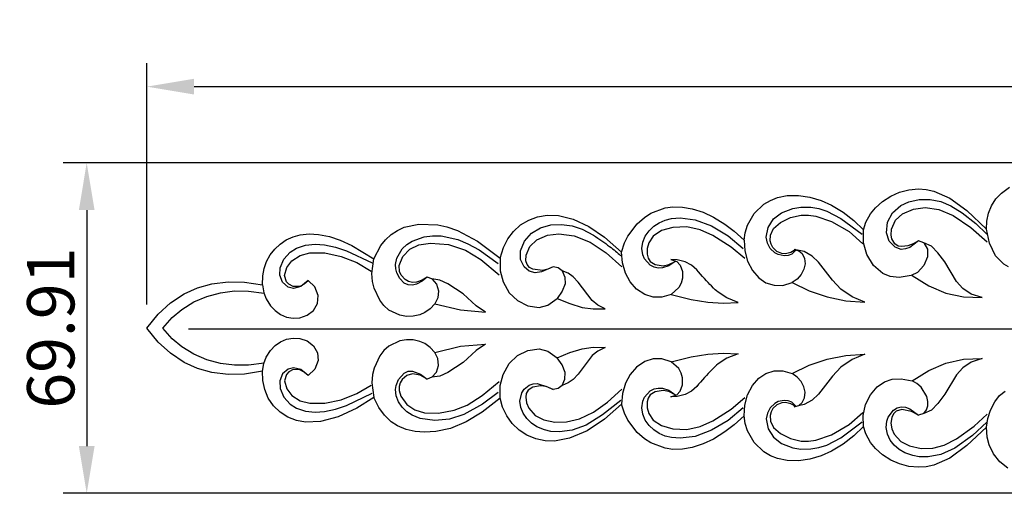
# Model space of a CAD drawing. Units: millimetres. Extents: x 0 to 1341, y 28 to 1187.
# Drawn here: x 288 to 496, y 390 to 490 of the extents above; entities that cross this region are included whole.
import ezdxf

# ---------------------------------------------------------------- set-up
doc = ezdxf.new("R2010")
doc.units = ezdxf.units.MM
doc.header["$MEASUREMENT"] = 0
doc.layers.add('1', color=7, linetype='Continuous', true_color=0x000000)
doc.styles.add('Arial', font='arial.ttf')
doc.dimstyles.new('Default 11', dxfattribs={"dimscale": 10, "dimtxt": 1, "dimasz": 1, "dimexe": 0.5, "dimexo": 0.5, "dimgap": 0.25, "dimtad": 1, "dimtoh": 1, "dimzin": 1, "dimdsep": 46, "dimtxsty": 'Arial', "dimcen": 0.5, "dimazin": 0, "dimtfac": 1, "dimtdec": 4, "dimtix": 1, "dimtmove": 1, "dimatfit": 3, "dimfxl": 0, "dimtolj": 1, "dimtzin": 1, "dimarcsym": 0})
doc.dimstyles.new('Default 12', dxfattribs={"dimscale": 10, "dimtxt": 1, "dimasz": 1, "dimexe": 0.5, "dimexo": 0.5, "dimgap": 0.25, "dimtad": 1, "dimtoh": 1, "dimzin": 1, "dimdsep": 46, "dimtxsty": 'Arial', "dimcen": 0.5, "dimazin": 0, "dimtfac": 1, "dimtdec": 4, "dimtix": 1, "dimtmove": 1, "dimatfit": 3, "dimfxl": 0, "dimtolj": 1, "dimtzin": 1, "dimarcsym": 0})

# ---------------------------------------------------------------- blocks, each defined once
blk = doc.blocks.new('*D13')
at = {"layer": '1', "color": 0, "lineweight": -2}
for p, q in [((789.81, 460), (296.76, 460)), ((301.76, 450), (301.76, 400.09)), ((789.81, 390.09), (296.76, 390.09))]:
    blk.add_line(p, q, dxfattribs=at)
at = {"layer": '1', "color": 0}
for points in [[(303.43, 450), (300.1, 450), (301.76, 460)], [(300.1, 400.09), (303.43, 400.09), (301.76, 390.09)]]:
    blk.add_solid(points, dxfattribs=at)
at = {"layer": 'Defpoints', "color": 0}
for p in [(794.81, 460), (301.76, 390.09), (794.81, 390.09)]:
    blk.add_point(p, dxfattribs=at)
at = {"layer": '1', "color": 0, "insert": (294.16, 425.04), "char_height": 10, "attachment_point": 5, "rotation": 90, "style": 'Arial'}
blk.add_mtext('\\A1;69.91', dxfattribs=at)
blk = doc.blocks.new('*D14')
at = {"layer": '1', "color": 0, "lineweight": -2}
for p, q in [((314.46, 430.04), (314.46, 481.13)), ((1066.46, 430.04), (1066.46, 481.13)), ((324.46, 476.13), (1056.46, 476.13))]:
    blk.add_line(p, q, dxfattribs=at)
at = {"layer": '1', "color": 0}
for points in [[(324.46, 477.8), (324.46, 474.47), (314.46, 476.13)], [(1056.46, 474.47), (1056.46, 477.8), (1066.46, 476.13)]]:
    blk.add_solid(points, dxfattribs=at)
at = {"layer": 'Defpoints', "color": 0}
for p in [(1066.46, 476.13), (314.46, 425.04), (1066.46, 425.04)]:
    blk.add_point(p, dxfattribs=at)
at = {"layer": '1', "color": 0, "insert": (690.46, 483.74), "char_height": 10, "attachment_point": 5, "style": 'Arial'}
blk.add_mtext('\\A1;752.00', dxfattribs=at)

msp = doc.modelspace()

# ---------------------------------------------------------------- linework, layer by layer
at = {"layer": '1'}
for p, q in [((471.72, 452.959), (473.591, 453.781)), ((473.591, 453.781), (475.567, 454.303)), ((475.567, 454.303), (477.601, 454.492)), ((477.601, 454.492), (479.232, 454.374)), ((479.232, 454.374), (480.828, 454.017)), ((480.828, 454.017), (484.187, 452.531)), ((495.117, 453.612), (496.834, 454.882)), ((444.881, 451.235), (446.285, 452.06)), ((446.285, 452.06), (447.802, 452.654)), ((447.802, 452.654), (449.794, 453.073)), ((449.794, 453.073), (452.235, 453.133)), ((452.235, 453.133), (454.651, 452.769)), ((454.651, 452.769), (456.987, 452.052)), ((456.987, 452.052), (459.214, 451.043)), ((468.48, 450.491), (469.999, 451.858)), ((469.999, 451.858), (471.72, 452.959)), ((473.854, 450.959), (475.518, 451.746)), ((475.518, 451.746), (477.759, 452.259)), ((477.759, 452.259), (480.06, 452.27)), ((480.06, 452.27), (482.311, 451.798)), ((482.311, 451.798), (484.434, 450.907)), ((484.187, 452.531), (487.838, 449.909)), ((493.018, 450.93), (493.949, 452.363)), ((493.949, 452.363), (495.117, 453.612)), ((421.021, 449.34), (424.068, 450.471)), ((424.068, 450.471), (425.68, 450.702)), ((425.68, 450.702), (427.715, 450.664)), ((427.715, 450.664), (429.72, 450.308)), ((429.72, 450.308), (432.042, 449.548)), ((442.823, 449.273), (444.881, 451.235)), ((448.638, 449.46), (451.029, 450.369)), ((451.029, 450.369), (452.721, 450.62)), ((452.721, 450.62), (454.857, 450.602)), ((454.857, 450.602), (456.545, 450.326)), ((456.545, 450.326), (458.178, 449.82)), ((458.178, 449.82), (461.2, 448.224)), ((459.214, 451.043), (461.652, 449.564)), ((461.652, 449.564), (463.91, 447.822)), ((467.454, 449.218), (468.48, 450.491)), ((472.111, 449.467), (473.854, 450.959)), ((474.223, 449.256), (476.509, 450.225)), ((476.509, 450.225), (478.975, 450.535)), ((478.975, 450.535), (481.851, 450.16)), ((481.851, 450.16), (484.911, 448.885)), ((484.434, 450.907), (486.791, 449.464)), ((487.838, 449.909), (491.99, 445.967)), ((492.367, 449.35), (493.018, 450.93)), ((393.466, 446.864), (395.189, 447.903)), ((395.189, 447.903), (397.077, 448.597)), ((397.077, 448.597), (399.061, 448.93)), ((399.061, 448.93), (401.473, 448.861)), ((401.473, 448.861), (404.597, 448.094)), ((404.597, 448.094), (407.881, 446.566)), ((418.111, 447.131), (419.645, 448.469)), ((419.645, 448.469), (421.021, 449.34)), ((422.782, 447.333), (424.048, 447.87)), ((424.048, 447.87), (425.383, 448.201)), ((425.383, 448.201), (427.209, 448.353)), ((427.209, 448.353), (430.387, 447.948)), ((430.387, 447.948), (433.819, 446.665)), ((432.042, 449.548), (434.252, 448.505)), ((434.252, 448.505), (436.681, 447.012)), ((441.433, 446.794), (442.823, 449.273)), ((445.815, 446.345), (446.972, 448.133)), ((446.972, 448.133), (448.638, 449.46)), ((448.417, 447.365), (450.506, 448.415)), ((450.506, 448.415), (452.783, 448.934)), ((452.783, 448.934), (454.343, 448.948)), ((454.343, 448.948), (455.888, 448.726)), ((455.888, 448.726), (459.208, 447.597)), ((459.208, 447.597), (462.921, 445.452)), ((461.2, 448.224), (465.651, 444.895)), ((463.91, 447.822), (465.986, 445.866)), ((466.476, 447.425), (467.454, 449.218)), ((471.025, 447.451), (472.111, 449.467)), ((471.848, 445.98), (472.703, 447.857)), ((472.703, 447.857), (474.223, 449.256)), ((484.911, 448.885), (488.673, 446.297)), ((486.791, 449.464), (489.694, 447.192)), ((491.99, 445.967), (492.024, 447.676)), ((492.024, 447.676), (492.367, 449.35)), ((366.105, 444.843), (367.427, 445.727)), ((367.427, 445.727), (368.877, 446.383)), ((368.877, 446.383), (371.985, 447.035)), ((371.985, 447.035), (375.956, 446.893)), ((375.956, 446.893), (377.903, 446.481)), ((377.903, 446.481), (380.161, 445.706)), ((380.161, 445.706), (384.369, 443.457)), ((390.752, 443.919), (391.971, 445.518)), ((391.971, 445.518), (393.466, 446.864)), ((395.766, 445.145), (397.711, 446.281)), ((397.711, 446.281), (399.886, 446.88)), ((399.886, 446.88), (402.14, 446.992)), ((402.14, 446.992), (404.373, 446.665)), ((404.373, 446.665), (406.514, 445.948)), ((406.514, 445.948), (408.907, 444.675)), ((407.881, 446.566), (411.22, 444.319)), ((416.17, 444.523), (418.111, 447.131)), ((419.839, 444.518), (420.632, 445.64)), ((420.632, 445.64), (421.629, 446.585)), ((423.256, 445.666), (421.528, 444.502)), ((421.629, 446.585), (422.782, 447.333)), ((425.67, 446.346), (423.256, 445.666)), ((428.595, 446.468), (425.67, 446.346)), ((431.459, 445.864), (428.595, 446.468)), ((434.131, 444.661), (431.459, 445.864)), ((433.819, 446.665), (437.364, 444.556)), ((436.681, 447.012), (438.631, 445.537)), ((438.631, 445.537), (440.741, 443.619)), ((440.97, 445.232), (441.433, 446.794)), ((445.403, 444.264), (445.815, 446.345)), ((446.285, 444.698), (446.943, 446.098)), ((446.943, 446.098), (448.417, 447.365)), ((462.921, 445.452), (465.845, 442.874)), ((465.971, 443.096), (465.986, 445.866)), ((465.986, 445.866), (466.476, 447.425)), ((470.794, 445.175), (471.025, 447.451)), ((471.776, 444.741), (471.848, 445.98)), ((488.673, 446.297), (492.099, 443.277)), ((489.694, 447.192), (492.015, 444.954)), ((492.564, 443.041), (491.99, 445.967)), ((342.653, 442.83), (343.949, 443.708)), ((343.949, 443.708), (345.368, 444.37)), ((345.368, 444.37), (346.874, 444.798)), ((346.874, 444.798), (348.82, 444.995)), ((348.82, 444.995), (350.773, 444.869)), ((350.773, 444.869), (353.074, 444.395)), ((353.074, 444.395), (355.305, 443.658)), ((355.305, 443.658), (357.811, 442.545)), ((363.959, 442.505), (364.944, 443.755)), ((364.944, 443.755), (366.105, 444.843)), ((369.407, 442.725), (370.546, 443.46)), ((370.546, 443.46), (373.096, 444.363)), ((373.096, 444.363), (374.889, 444.6)), ((374.889, 444.6), (376.697, 444.569)), ((376.697, 444.569), (380.22, 443.782)), ((380.22, 443.782), (382.305, 442.908)), ((384.369, 443.457), (389.129, 439.857)), ((389.832, 442.129), (390.752, 443.919)), ((393.438, 441.374), (394.273, 443.461)), ((394.273, 443.461), (395.766, 445.145)), ((395.454, 442.345), (396.902, 443.749)), ((396.902, 443.749), (399.143, 444.676)), ((399.143, 444.676), (401.559, 444.959)), ((401.559, 444.959), (404.774, 444.561)), ((404.774, 444.561), (408.17, 443.231)), ((411.22, 444.319), (414.839, 441.117)), ((415.463, 443.055), (416.17, 444.523)), ((419.317, 443.248), (419.839, 444.518)), ((421.528, 444.502), (420.601, 443.116)), ((438.007, 442.167), (434.131, 444.661)), ((437.364, 444.556), (440.518, 441.9)), ((440.741, 443.619), (440.97, 445.232)), ((440.741, 443.619), (440.843, 441.369)), ((445.653, 443.01), (445.403, 444.264)), ((446.241, 443.533), (446.285, 444.698)), ((446.42, 442.775), (446.241, 443.533)), ((471.375, 443.44), (470.794, 445.175)), ((472.659, 442.139), (471.375, 443.44)), ((471.953, 443.931), (471.776, 444.741)), ((472.576, 442.862), (471.953, 443.931)), ((477.553, 443.495), (475.73, 442.108)), ((477.553, 443.495), (476.484, 442.859)), ((478.712, 443.072), (477.553, 443.495)), ((340.553, 440.52), (341.512, 441.758)), ((341.512, 441.758), (342.653, 442.83)), ((344.776, 441.14), (346.133, 441.993)), ((346.133, 441.993), (348.033, 442.626)), ((348.033, 442.626), (350.028, 442.817)), ((350.028, 442.817), (352.029, 442.669)), ((352.029, 442.669), (354.384, 442.171)), ((354.384, 442.171), (356.669, 441.41)), ((356.669, 441.41), (362.108, 438.834)), ((357.811, 442.545), (362.485, 439.688)), ((362.485, 439.688), (363.959, 442.505)), ((367.323, 439.829), (368.429, 441.787)), ((368.429, 441.787), (369.407, 442.725)), ((368.6, 440.199), (370.05, 441.719)), ((370.05, 441.719), (371.933, 442.654)), ((371.933, 442.654), (374.428, 443.047)), ((374.428, 443.047), (378.205, 442.716)), ((378.205, 442.716), (381.8, 441.508)), ((381.8, 441.508), (385.04, 439.533)), ((382.305, 442.908), (384.686, 441.606)), ((384.686, 441.606), (388.704, 438.682)), ((389.129, 439.857), (389.832, 442.129)), ((393.428, 439.577), (393.438, 441.374)), ((394.66, 440.489), (395.454, 442.345)), ((408.17, 443.231), (411.554, 440.994)), ((414.839, 441.117), (415.463, 443.055)), ((419.13, 441.888), (419.317, 443.248)), ((419.309, 440.528), (419.13, 441.888)), ((420.238, 441.915), (420.197, 440.663)), ((420.601, 443.116), (420.238, 441.915)), ((440.903, 439.754), (438.007, 442.167)), ((440.843, 441.369), (441.419, 439.192)), ((446.266, 441.888), (445.653, 443.01)), ((447.185, 440.999), (446.266, 441.888)), ((446.776, 442.082), (446.42, 442.775)), ((447.625, 441.287), (446.776, 442.082)), ((448.708, 440.856), (447.625, 441.287)), ((451.627, 441.646), (450.619, 441.056)), ((451.726, 441.622), (450.826, 440.721)), ((451.33, 441.699), (452.319, 441.392)), ((453.426, 441.226), (451.33, 441.699)), ((452.319, 441.392), (453.022, 440.799)), ((466.65, 440.632), (465.971, 443.096)), ((473.259, 442.403), (472.576, 442.862)), ((473.955, 441.697), (472.659, 442.139)), ((474.076, 442.277), (473.259, 442.403)), ((474.869, 441.786), (473.955, 441.697)), ((475.307, 442.455), (474.076, 442.277)), ((475.73, 442.108), (474.869, 441.786)), ((476.484, 442.859), (475.307, 442.455)), ((478.712, 443.072), (479.513, 441.713)), ((480.303, 442.367), (478.712, 443.072)), ((479.513, 441.713), (479.523, 440.137)), ((481.687, 440.969), (480.303, 442.367)), ((493.881, 440.365), (492.564, 443.041)), ((339.8, 439.148), (340.553, 440.52)), ((342.654, 437.821), (343.43, 439.662)), ((343.43, 439.662), (344.776, 441.14)), ((344.047, 437.861), (345.092, 439.28)), ((345.092, 439.28), (346.871, 440.417)), ((346.871, 440.417), (348.921, 440.953)), ((348.921, 440.953), (352.098, 440.943)), ((352.098, 440.943), (355.553, 440.191)), ((355.553, 440.191), (358.848, 438.907)), ((362.049, 436.59), (362.485, 439.688)), ((367.066, 438.501), (367.323, 439.829)), ((367.807, 438.26), (368.6, 440.199)), ((385.04, 439.533), (388.97, 436.337)), ((389.129, 439.857), (389.156, 437.19)), ((394.222, 437.974), (393.428, 439.577)), ((394.599, 439.278), (394.66, 440.489)), ((394.843, 438.508), (394.599, 439.278)), ((411.554, 440.994), (414.854, 437.989)), ((415.039, 438.848), (414.839, 441.117)), ((419.649, 439.677), (419.309, 440.528)), ((420.871, 438.332), (419.649, 439.677)), ((420.197, 440.663), (420.413, 439.855)), ((420.413, 439.855), (420.879, 439.165)), ((420.879, 439.165), (421.942, 438.509)), ((426.318, 439.219), (424.804, 438.196)), ((424.823, 438.475), (426.318, 439.219)), ((425.237, 439.551), (426.477, 439.129)), ((426.546, 439.501), (425.237, 439.551)), ((428.242, 439.098), (426.546, 439.501)), ((441.419, 439.192), (442.467, 437.199)), ((447.936, 440.593), (447.185, 440.999)), ((449.186, 440.327), (447.936, 440.593)), ((449.484, 440.793), (448.708, 440.856)), ((450.035, 440.403), (449.186, 440.327)), ((450.619, 441.056), (449.484, 440.793)), ((450.826, 440.721), (450.035, 440.403)), ((453.022, 440.799), (453.512, 439.759)), ((455.092, 440.295), (453.426, 441.226)), ((453.512, 439.759), (453.614, 438.611)), ((456.483, 438.983), (455.092, 440.295)), ((468.091, 438.269), (466.65, 440.632)), ((479.523, 440.137), (478.723, 438.298)), ((483.142, 439.051), (481.687, 440.969)), ((495.596, 438.574), (493.881, 440.365)), ((338.973, 436.138), (339.27, 437.675)), ((339.27, 437.675), (339.8, 439.148)), ((342.562, 436.226), (342.654, 437.821)), ((343.597, 436.165), (344.047, 437.861)), ((358.848, 438.907), (361.881, 437.09)), ((367.102, 437.598), (367.066, 438.501)), ((367.315, 436.72), (367.102, 437.598)), ((367.868, 437.004), (367.807, 438.26)), ((389.156, 437.19), (389.761, 434.842)), ((395.264, 437.116), (394.222, 437.974)), ((395.375, 437.902), (394.843, 438.508)), ((396.554, 436.74), (395.264, 437.116)), ((396.085, 437.513), (395.375, 437.902)), ((398.081, 437.253), (396.085, 437.513)), ((400.365, 438.042), (397.888, 436.944)), ((399.267, 437.518), (398.081, 437.253)), ((400.365, 438.042), (399.267, 437.518)), ((401.418, 437.812), (400.365, 438.042)), ((402.282, 437.168), (401.418, 437.812)), ((402.282, 437.168), (402.858, 435.85)), ((403.566, 436.635), (402.282, 437.168)), ((415.661, 436.658), (415.039, 438.848)), ((421.688, 437.92), (420.871, 438.332)), ((422.583, 437.731), (421.688, 437.92)), ((421.942, 438.509), (423.588, 438.255)), ((423.497, 437.779), (422.583, 437.731)), ((424.804, 438.196), (423.497, 437.779)), ((423.588, 438.255), (424.823, 438.475)), ((426.477, 439.129), (427.234, 438.371)), ((427.234, 438.371), (427.721, 437.026)), ((429.588, 438.38), (428.242, 439.098)), ((430.745, 437.382), (429.588, 438.38)), ((442.467, 437.199), (443.815, 435.659)), ((453.367, 437.484), (452.782, 436.357)), ((453.614, 438.611), (453.367, 437.484)), ((459.384, 435.179), (456.483, 438.983)), ((470.024, 436.603), (468.091, 438.269)), ((478.723, 438.298), (477.343, 436.843)), ((485.644, 434.936), (483.142, 439.051)), ((496.614, 438.017), (495.596, 438.574)), ((338.927, 434.182), (338.973, 436.138)), ((343.12, 434.737), (342.562, 436.226)), ((343.993, 434.83), (343.597, 436.165)), ((348.576, 435.091), (347.045, 433.821)), ((348.551, 435.058), (347.749, 434.365)), ((349.999, 433.753), (348.576, 435.091)), ((362.175, 434.886), (362.049, 436.59)), ((367.936, 435.518), (367.315, 436.72)), ((368.214, 436.237), (367.868, 437.004)), ((368.888, 434.56), (367.936, 435.518)), ((369.076, 435.318), (368.214, 436.237)), ((369.81, 434.905), (369.076, 435.318)), ((372.663, 435.167), (371.469, 434.756)), ((372.675, 434.995), (371.474, 434.369)), ((373.734, 435.84), (372.663, 435.167)), ((373.734, 435.84), (372.675, 434.995)), ((374.729, 435.445), (373.734, 435.84)), ((376.399, 435.196), (374.729, 435.445)), ((374.729, 435.445), (375.669, 434.329)), ((378.078, 434.403), (376.399, 435.196)), ((397.888, 436.944), (396.554, 436.74)), ((402.858, 435.85), (402.868, 434.41)), ((404.579, 435.928), (403.566, 436.635)), ((405.635, 434.8), (404.579, 435.928)), ((416.628, 434.828), (415.661, 436.658)), ((427.721, 435.593), (427.423, 434.557)), ((427.721, 437.026), (427.721, 435.593)), ((443.815, 435.659), (445.342, 434.633)), ((451.944, 435.403), (450.902, 434.676)), ((452.782, 436.357), (451.944, 435.403)), ((461.205, 433.281), (459.384, 435.179)), ((471.601, 435.959), (470.024, 436.603)), ((473.509, 435.763), (471.601, 435.959)), ((476.038, 436.147), (473.509, 435.763)), ((477.343, 436.843), (476.038, 436.147)), ((476.244, 436.205), (479.769, 434.007)), ((322.345, 432.295), (325.193, 433.597)), ((325.193, 433.597), (328.208, 434.442)), ((328.208, 434.442), (331.663, 434.853)), ((331.663, 434.853), (335.143, 434.763)), ((335.143, 434.763), (338.927, 434.182)), ((338.927, 434.182), (339.218, 432.521)), ((344.332, 433.709), (343.12, 434.737)), ((344.479, 434.318), (343.993, 434.83)), ((345.497, 433.446), (344.332, 433.709)), ((345.415, 433.831), (344.479, 434.318)), ((346.808, 433.88), (345.415, 433.831)), ((347.045, 433.821), (345.497, 433.446)), ((347.749, 434.365), (346.808, 433.88)), ((350.674, 431.92), (349.999, 433.753)), ((362.493, 433.497), (362.175, 434.886)), ((363.701, 430.925), (362.493, 433.497)), ((369.704, 434.18), (368.888, 434.56)), ((370.602, 434.135), (369.704, 434.18)), ((370.628, 434.709), (369.81, 434.905)), ((371.474, 434.369), (370.602, 434.135)), ((371.469, 434.756), (370.628, 434.709)), ((375.669, 434.329), (376.109, 432.939)), ((376.109, 432.939), (376.006, 431.485)), ((381.345, 432.284), (378.078, 434.403)), ((389.761, 434.842), (391.087, 432.531)), ((402.868, 434.41), (402.295, 432.828)), ((408.613, 430.851), (405.635, 434.8)), ((417.998, 433.279), (416.628, 434.828)), ((419.719, 432.134), (417.998, 433.279)), ((426.902, 433.613), (425.327, 432.159)), ((427.423, 434.557), (426.902, 433.613)), ((445.342, 434.633), (447.103, 434.102)), ((447.103, 434.102), (448.943, 434.094)), ((448.943, 434.094), (450.902, 434.676)), ((450.902, 434.676), (454.499, 432.915)), ((454.499, 432.915), (458.295, 431.636)), ((463.563, 431.65), (461.205, 433.281)), ((479.769, 434.007), (483.399, 432.442)), ((486.926, 433.442), (485.644, 434.936)), ((488.73, 432.217), (486.926, 433.442)), ((319.454, 430.359), (322.345, 432.295)), ((324.434, 430.578), (327.175, 431.753)), ((327.175, 431.753), (330.053, 432.53)), ((330.053, 432.53), (333.011, 432.908)), ((333.011, 432.908), (335.993, 432.894)), ((335.993, 432.894), (339.242, 432.44)), ((339.218, 432.521), (339.726, 431.21)), ((339.726, 431.21), (340.62, 429.781)), ((350.52, 430.25), (350.674, 431.92)), ((364.586, 429.809), (363.701, 430.925)), ((376.006, 431.485), (375.352, 430.182)), ((384.066, 429.744), (381.345, 432.284)), ((391.087, 432.531), (392.834, 430.853)), ((392.834, 430.853), (394.99, 429.753)), ((399.252, 429.915), (401.21, 431.335)), ((402.295, 432.828), (401.21, 431.335)), ((401.21, 431.335), (403.868, 430.218)), ((409.817, 429.884), (408.613, 430.851)), ((421.489, 431.563), (419.719, 432.134)), ((423.347, 431.563), (421.489, 431.563)), ((425.327, 432.159), (423.347, 431.563)), ((425.327, 432.159), (429.5, 431.099)), ((429.5, 431.099), (433.044, 430.536)), ((437.061, 431.421), (435.237, 432.617)), ((439.494, 430.451), (437.061, 431.421)), ((458.295, 431.636), (462.223, 430.849)), ((462.223, 430.849), (466.219, 430.567)), ((466.219, 430.567), (463.563, 431.65)), ((483.399, 432.442), (487.068, 431.642)), ((487.068, 431.642), (491.02, 431.489)), ((491.02, 431.489), (488.73, 432.217)), ((316.895, 428.001), (319.454, 430.359)), ((319.851, 427.276), (321.898, 429.01)), ((321.898, 429.01), (324.434, 430.578)), ((340.62, 429.781), (341.579, 428.753)), ((341.579, 428.753), (342.716, 427.928)), ((348.388, 427.748), (349.712, 428.78)), ((349.712, 428.78), (350.52, 430.25)), ((365.654, 428.868), (364.586, 429.809)), ((367.958, 427.767), (365.654, 428.868)), ((374.362, 429.157), (373.207, 428.325)), ((375.352, 430.182), (374.362, 429.157)), ((375.352, 430.182), (380.767, 428.882)), ((380.767, 428.882), (386.046, 428.445)), ((386.046, 428.445), (384.066, 429.744)), ((394.99, 429.753), (397.383, 429.423)), ((397.383, 429.423), (399.252, 429.915)), ((403.868, 430.218), (406.507, 429.44)), ((406.507, 429.44), (408.841, 429.105)), ((408.841, 429.105), (411.33, 429.111)), ((411.33, 429.111), (409.817, 429.884)), ((433.044, 430.536), (436.267, 430.324)), ((436.267, 430.324), (439.494, 430.451)), ((314.465, 425.043), (316.895, 428.001)), ((317.875, 425.043), (319.851, 427.276)), ((342.716, 427.928), (344.006, 427.373)), ((344.006, 427.373), (345.39, 427.133)), ((345.39, 427.133), (346.792, 427.216)), ((346.792, 427.216), (348.388, 427.748)), ((369.359, 427.518), (367.958, 427.767)), ((370.783, 427.539), (369.359, 427.518)), ((372.171, 427.852), (370.783, 427.539)), ((373.207, 428.325), (372.171, 427.852)), ((316.895, 422.084), (314.465, 425.043)), ((319.851, 422.809), (317.875, 425.043)), ((323.3, 424.91), (577.681, 424.91)), ((321.898, 421.075), (319.851, 422.809)), ((342.716, 422.157), (344.006, 422.712)), ((344.006, 422.712), (345.39, 422.952)), ((345.39, 422.952), (346.792, 422.869)), ((346.792, 422.869), (348.388, 422.337)), ((369.359, 422.567), (367.958, 422.318)), ((370.783, 422.546), (369.359, 422.567)), ((372.171, 422.234), (370.783, 422.546)), ((319.454, 419.726), (316.895, 422.084)), ((324.434, 419.508), (321.898, 421.075)), ((340.62, 420.304), (341.579, 421.332)), ((341.579, 421.332), (342.716, 422.157)), ((348.388, 422.337), (349.712, 421.305)), ((349.712, 421.305), (350.52, 419.835)), ((365.654, 421.218), (364.586, 420.276)), ((367.958, 422.318), (365.654, 421.218)), ((373.207, 421.76), (372.171, 422.234)), ((374.362, 420.928), (373.207, 421.76)), ((375.352, 419.903), (374.362, 420.928)), ((375.352, 419.903), (380.767, 421.203)), ((375.352, 419.903), (380.767, 421.203)), ((380.767, 421.203), (386.046, 421.64)), ((380.767, 421.203), (386.046, 421.64)), ((386.046, 421.64), (384.066, 420.342)), ((386.046, 421.64), (384.066, 420.342)), ((394.99, 420.332), (397.383, 420.662)), ((397.383, 420.662), (399.252, 420.17)), ((403.868, 419.868), (406.507, 420.645)), ((403.868, 419.868), (406.507, 420.645)), ((406.507, 420.645), (408.841, 420.98)), ((406.507, 420.645), (408.841, 420.98)), ((408.841, 420.98), (411.33, 420.974)), ((408.841, 420.98), (411.33, 420.974)), ((411.33, 420.974), (409.817, 420.201)), ((411.33, 420.974), (409.817, 420.201)), ((322.345, 417.79), (319.454, 419.726)), ((327.175, 418.332), (324.434, 419.508)), ((339.218, 417.564), (339.726, 418.875)), ((339.726, 418.875), (340.62, 420.304)), ((350.52, 419.835), (350.674, 418.165)), ((363.701, 419.16), (362.493, 416.588)), ((364.586, 420.276), (363.701, 419.16)), ((376.006, 418.6), (375.352, 419.903)), ((376.006, 418.6), (375.352, 419.903)), ((376.109, 417.146), (376.006, 418.6)), ((376.109, 417.146), (376.006, 418.6)), ((384.066, 420.342), (381.345, 417.801)), ((384.066, 420.342), (381.345, 417.801)), ((391.087, 417.554), (392.834, 419.232)), ((392.834, 419.232), (394.99, 420.332)), ((399.252, 420.17), (401.21, 418.75)), ((401.21, 418.75), (403.868, 419.868)), ((401.21, 418.75), (403.868, 419.868)), ((402.295, 417.257), (401.21, 418.75)), ((402.295, 417.257), (401.21, 418.75)), ((408.613, 419.234), (405.635, 415.285)), ((408.613, 419.234), (405.635, 415.285)), ((409.817, 420.201), (408.613, 419.234)), ((409.817, 420.201), (408.613, 419.234)), ((421.489, 418.522), (419.719, 417.951)), ((423.347, 418.522), (421.489, 418.522)), ((425.327, 417.926), (423.347, 418.522)), ((425.327, 417.926), (429.5, 418.986)), ((425.327, 417.926), (429.5, 418.986)), ((429.5, 418.986), (433.044, 419.549)), ((429.5, 418.986), (433.044, 419.549)), ((433.044, 419.549), (436.267, 419.761)), ((433.044, 419.549), (436.267, 419.761)), ((437.061, 418.664), (435.237, 417.468)), ((437.061, 418.664), (435.237, 417.468)), ((436.267, 419.761), (439.494, 419.634)), ((436.267, 419.761), (439.494, 419.634)), ((439.494, 419.634), (437.061, 418.664)), ((439.494, 419.634), (437.061, 418.664)), ((454.499, 417.17), (458.295, 418.45)), ((454.499, 417.17), (458.295, 418.45)), ((458.295, 418.45), (462.223, 419.236)), ((458.295, 418.45), (462.223, 419.236)), ((463.563, 418.435), (461.205, 416.804)), ((463.563, 418.435), (461.205, 416.804)), ((462.223, 419.236), (466.219, 419.518)), ((462.223, 419.236), (466.219, 419.518)), ((466.219, 419.518), (463.563, 418.435)), ((466.219, 419.518), (463.563, 418.435)), ((483.399, 417.644), (487.068, 418.443)), ((483.399, 417.644), (487.068, 418.443)), ((487.068, 418.443), (491.02, 418.596)), ((487.068, 418.443), (491.02, 418.596)), ((491.02, 418.596), (488.73, 417.868)), ((491.02, 418.596), (488.73, 417.868)), ((325.193, 416.488), (322.345, 417.79)), ((328.208, 415.643), (325.193, 416.488)), ((330.053, 417.555), (327.175, 418.332)), ((333.011, 417.177), (330.053, 417.555)), ((335.993, 417.191), (333.011, 417.177)), ((339.242, 417.645), (335.993, 417.191)), ((338.927, 415.903), (339.218, 417.564)), ((344.332, 416.376), (343.12, 415.348)), ((345.497, 416.639), (344.332, 416.376)), ((347.045, 416.264), (345.497, 416.639)), ((348.576, 414.994), (347.045, 416.264)), ((349.999, 416.332), (348.576, 414.994)), ((350.674, 418.165), (349.999, 416.332)), ((362.493, 416.588), (362.175, 415.199)), ((375.669, 415.756), (376.109, 417.146)), ((375.669, 415.756), (376.109, 417.146)), ((381.345, 417.801), (378.078, 415.682)), ((381.345, 417.801), (378.078, 415.682)), ((389.761, 415.243), (391.087, 417.554)), ((402.868, 415.675), (402.295, 417.257)), ((402.868, 415.675), (402.295, 417.257)), ((417.998, 416.806), (416.628, 415.257)), ((419.719, 417.951), (417.998, 416.806)), ((426.902, 416.472), (425.327, 417.926)), ((426.902, 416.472), (425.327, 417.926)), ((427.423, 415.528), (426.902, 416.472)), ((427.423, 415.528), (426.902, 416.472)), ((450.902, 415.409), (454.499, 417.17)), ((450.902, 415.409), (454.499, 417.17)), ((461.205, 416.804), (459.384, 414.906)), ((461.205, 416.804), (459.384, 414.906)), ((479.769, 416.078), (483.399, 417.644)), ((479.769, 416.078), (483.399, 417.644)), ((486.926, 416.643), (485.644, 415.15)), ((486.926, 416.643), (485.644, 415.15)), ((488.73, 417.868), (486.926, 416.643)), ((488.73, 417.868), (486.926, 416.643)), ((331.663, 415.232), (328.208, 415.643)), ((335.143, 415.322), (331.663, 415.232)), ((338.927, 415.903), (335.143, 415.322)), ((338.973, 413.948), (338.927, 415.903)), ((343.12, 415.348), (342.562, 413.86)), ((343.993, 415.255), (343.597, 413.92)), ((344.479, 415.767), (343.993, 415.255)), ((345.415, 416.254), (344.479, 415.767)), ((346.808, 416.206), (345.415, 416.254)), ((347.749, 415.72), (346.808, 416.206)), ((348.551, 415.027), (347.749, 415.72)), ((362.175, 415.199), (362.049, 413.495)), ((367.186, 412.932), (367.692, 414.186)), ((367.692, 414.186), (368.888, 415.525)), ((368.463, 414.189), (368.013, 413.478)), ((369.43, 414.997), (368.463, 414.189)), ((368.888, 415.525), (369.704, 415.905)), ((370.628, 415.376), (369.43, 414.997)), ((369.704, 415.905), (370.602, 415.95)), ((370.602, 415.95), (372.288, 415.324)), ((372.278, 415.09), (370.628, 415.376)), ((373.734, 414.245), (372.278, 415.09)), ((372.288, 415.324), (373.734, 414.245)), ((374.729, 414.641), (373.734, 414.245)), ((374.729, 414.641), (375.669, 415.756)), ((374.729, 414.641), (375.669, 415.756)), ((376.399, 414.889), (374.729, 414.641)), ((376.399, 414.889), (374.729, 414.641)), ((378.078, 415.682), (376.399, 414.889)), ((378.078, 415.682), (376.399, 414.889)), ((389.156, 412.895), (389.761, 415.243)), ((402.282, 412.917), (402.858, 414.235)), ((402.282, 412.917), (402.858, 414.235)), ((402.858, 414.235), (402.868, 415.675)), ((402.858, 414.235), (402.868, 415.675)), ((405.635, 415.285), (404.579, 414.157)), ((405.635, 415.285), (404.579, 414.157)), ((416.628, 415.257), (415.661, 413.427)), ((427.721, 414.493), (427.423, 415.528)), ((427.721, 414.493), (427.423, 415.528)), ((427.721, 413.059), (427.721, 414.493)), ((427.721, 413.059), (427.721, 414.493)), ((442.467, 412.886), (443.815, 414.426)), ((443.815, 414.426), (445.342, 415.452)), ((445.342, 415.452), (447.103, 415.983)), ((447.103, 415.983), (448.943, 415.991)), ((448.943, 415.991), (450.902, 415.409)), ((451.944, 414.682), (450.902, 415.409)), ((451.944, 414.682), (450.902, 415.409)), ((452.782, 413.728), (451.944, 414.682)), ((452.782, 413.728), (451.944, 414.682)), ((459.384, 414.906), (456.483, 411.102)), ((459.384, 414.906), (456.483, 411.102)), ((470.4, 413.685), (472.019, 414.214)), ((472.019, 414.214), (473.936, 414.302)), ((473.936, 414.302), (476.244, 413.88)), ((476.244, 413.88), (479.769, 416.078)), ((476.244, 413.88), (479.769, 416.078)), ((485.644, 415.15), (483.142, 411.034)), ((485.644, 415.15), (483.142, 411.034)), ((339.381, 412.035), (338.973, 413.948)), ((342.562, 413.86), (342.654, 412.264)), ((342.654, 412.264), (343.43, 410.424)), ((343.597, 413.92), (344.047, 412.224)), ((344.047, 412.224), (345.092, 410.805)), ((358.848, 411.178), (361.881, 412.995)), ((362.049, 413.495), (362.485, 410.397)), ((367.062, 412.037), (367.186, 412.932)), ((368.013, 413.478), (367.788, 412.667)), ((367.788, 412.667), (367.807, 411.825)), ((385.381, 410.802), (388.97, 413.748)), ((389.129, 410.229), (389.156, 412.895)), ((393.722, 411.36), (394.222, 412.111)), ((394.222, 412.111), (395.264, 412.969)), ((396.085, 412.572), (395.076, 411.909)), ((395.264, 412.969), (396.106, 413.29)), ((397.675, 412.853), (396.085, 412.572)), ((396.106, 413.29), (397.005, 413.33)), ((397.005, 413.33), (399.15, 412.645)), ((398.879, 412.687), (397.675, 412.853)), ((400.365, 412.043), (398.879, 412.687)), ((399.15, 412.645), (400.365, 412.043)), ((401.418, 412.273), (400.365, 412.043)), ((402.282, 412.917), (401.418, 412.273)), ((403.566, 413.45), (402.282, 412.917)), ((403.566, 413.45), (402.282, 412.917)), ((404.579, 414.157), (403.566, 413.45)), ((404.579, 414.157), (403.566, 413.45)), ((415.661, 413.427), (415.039, 411.237)), ((420.871, 411.753), (421.688, 412.165)), ((421.688, 412.165), (422.583, 412.354)), ((422.583, 412.354), (423.497, 412.306)), ((423.497, 412.306), (424.804, 411.889)), ((427.234, 411.714), (427.721, 413.059)), ((427.234, 411.714), (427.721, 413.059)), ((430.745, 412.703), (429.588, 411.705)), ((430.745, 412.703), (429.588, 411.705)), ((441.419, 410.893), (442.467, 412.886)), ((453.367, 412.601), (452.782, 413.728)), ((453.367, 412.601), (452.782, 413.728)), ((453.614, 411.474), (453.367, 412.601)), ((453.614, 411.474), (453.367, 412.601)), ((467.455, 410.959), (468.827, 412.59)), ((468.827, 412.59), (470.4, 413.685)), ((477.257, 413.304), (476.244, 413.88)), ((477.257, 413.304), (476.244, 413.88)), ((478.133, 412.537), (477.257, 413.304)), ((478.133, 412.537), (477.257, 413.304)), ((479.345, 410.559), (478.133, 412.537)), ((479.345, 410.559), (478.133, 412.537)), ((340.15, 410.236), (339.381, 412.035)), ((341.254, 408.622), (340.15, 410.236)), ((343.43, 410.424), (344.776, 408.946)), ((345.092, 410.805), (346.871, 409.668)), ((355.553, 409.894), (358.848, 411.178)), ((356.669, 408.675), (362.108, 411.251)), ((362.485, 410.397), (358.851, 408.086)), ((363.532, 408.252), (362.485, 410.397)), ((367.199, 410.691), (367.062, 412.037)), ((367.675, 409.423), (367.199, 410.691)), ((367.807, 411.825), (368.183, 410.62)), ((368.183, 410.62), (369.408, 408.913)), ((382.179, 408.763), (385.381, 410.802)), ((389.129, 410.229), (385.36, 407.295)), ((388.704, 411.403), (385.454, 408.957)), ((389.685, 408.331), (389.129, 410.229)), ((393.343, 409.609), (393.722, 411.36)), ((394.686, 411.203), (394.573, 410.402)), ((394.573, 410.402), (394.76, 409.202)), ((395.076, 411.909), (394.686, 411.203)), ((411.872, 409.344), (414.854, 412.096)), ((415.039, 411.237), (414.839, 408.968)), ((419.309, 409.557), (419.649, 410.408)), ((419.649, 410.408), (420.871, 411.753)), ((420.413, 410.23), (420.197, 409.423)), ((420.879, 410.921), (420.413, 410.23)), ((421.942, 411.576), (420.879, 410.921)), ((423.588, 411.83), (421.942, 411.576)), ((424.823, 411.61), (423.588, 411.83)), ((424.804, 411.889), (426.318, 410.866)), ((426.318, 410.866), (424.823, 411.61)), ((425.237, 410.534), (426.477, 410.957)), ((425.237, 410.534), (426.477, 410.957)), ((426.546, 410.584), (425.237, 410.534)), ((426.546, 410.584), (425.237, 410.534)), ((426.477, 410.957), (427.234, 411.714)), ((426.477, 410.957), (427.234, 411.714)), ((428.242, 410.987), (426.546, 410.584)), ((428.242, 410.987), (426.546, 410.584)), ((429.588, 411.705), (428.242, 410.987)), ((429.588, 411.705), (428.242, 410.987)), ((438.007, 407.918), (440.903, 410.331)), ((440.843, 408.716), (441.419, 410.893)), ((453.022, 409.286), (453.512, 410.326)), ((453.022, 409.286), (453.512, 410.326)), ((453.512, 410.326), (453.614, 411.474)), ((453.512, 410.326), (453.614, 411.474)), ((456.483, 411.102), (455.092, 409.79)), ((456.483, 411.102), (455.092, 409.79)), ((466.417, 408.856), (467.455, 410.959)), ((479.592, 409.53), (479.345, 410.559)), ((479.592, 409.53), (479.345, 410.559)), ((483.142, 411.034), (481.687, 409.116)), ((483.142, 411.034), (481.687, 409.116)), ((493.699, 409.442), (494.716, 410.753)), ((494.716, 410.753), (495.874, 411.694)), ((342.653, 407.255), (341.254, 408.622)), ((344.776, 408.946), (346.133, 408.092)), ((346.133, 408.092), (348.033, 407.459)), ((346.871, 409.668), (348.921, 409.132)), ((348.921, 409.132), (352.098, 409.142)), ((352.098, 409.142), (355.553, 409.894)), ((354.384, 407.914), (356.669, 408.675)), ((358.851, 408.086), (354.938, 406.289)), ((364.681, 406.629), (363.532, 408.252)), ((368.429, 408.298), (367.675, 409.423)), ((369.407, 407.36), (368.429, 408.298)), ((369.408, 408.913), (371.143, 407.73)), ((379.434, 407.677), (382.179, 408.763)), ((385.454, 408.957), (381.483, 406.799)), ((390.543, 406.511), (389.685, 408.331)), ((393.543, 408.272), (393.343, 409.609)), ((394.048, 407.016), (393.543, 408.272)), ((394.76, 409.202), (395.238, 408.085)), ((395.238, 408.085), (396.57, 406.569)), ((408.879, 407.251), (411.872, 409.344)), ((414.695, 409.739), (410.781, 406.674)), ((414.839, 408.968), (411.22, 405.766)), ((415.463, 407.03), (414.839, 408.968)), ((419.13, 408.197), (419.309, 409.557)), ((419.317, 406.837), (419.13, 408.197)), ((420.197, 409.423), (420.238, 408.17)), ((420.238, 408.17), (420.601, 406.969)), ((440.518, 408.185), (437.364, 405.529)), ((440.741, 406.466), (440.843, 408.716)), ((446.266, 408.197), (445.653, 407.075)), ((447.185, 409.086), (446.266, 408.197)), ((446.776, 408.003), (446.42, 407.31)), ((447.625, 408.798), (446.776, 408.003)), ((447.936, 409.492), (447.185, 409.086)), ((448.708, 409.229), (447.625, 408.798)), ((449.186, 409.758), (447.936, 409.492)), ((449.484, 409.293), (448.708, 409.229)), ((450.035, 409.682), (449.186, 409.758)), ((450.619, 409.029), (449.484, 409.293)), ((450.826, 409.365), (450.035, 409.682)), ((451.627, 408.439), (450.619, 409.029)), ((451.726, 408.463), (450.826, 409.365)), ((453.426, 408.859), (451.33, 408.387)), ((453.426, 408.859), (451.33, 408.387)), ((451.33, 408.387), (452.319, 408.693)), ((451.33, 408.387), (452.319, 408.693)), ((452.319, 408.693), (453.022, 409.286)), ((452.319, 408.693), (453.022, 409.286)), ((455.092, 409.79), (453.426, 408.859)), ((455.092, 409.79), (453.426, 408.859)), ((465.924, 406.564), (466.417, 408.856)), ((472.283, 407.679), (473.066, 408.16)), ((473.066, 408.16), (473.955, 408.388)), ((473.955, 408.388), (474.869, 408.3)), ((474.869, 408.3), (475.73, 407.977)), ((475.73, 407.977), (477.553, 406.591)), ((479.271, 407.785), (479.562, 408.579)), ((479.271, 407.785), (479.562, 408.579)), ((479.562, 408.579), (479.592, 409.53)), ((479.562, 408.579), (479.592, 409.53)), ((481.687, 409.116), (480.303, 407.719)), ((481.687, 409.116), (480.303, 407.719)), ((492.796, 407.667), (493.699, 409.442)), ((344.294, 406.19), (342.653, 407.255)), ((346.112, 405.471), (344.294, 406.19)), ((348.033, 407.459), (350.028, 407.268)), ((350.028, 407.268), (352.029, 407.416)), ((354.938, 406.289), (351.161, 405.273)), ((352.029, 407.416), (354.384, 407.914)), ((366.105, 405.242), (364.681, 406.629)), ((370.546, 406.625), (369.407, 407.36)), ((372.22, 405.945), (370.546, 406.625)), ((371.143, 407.73), (373.167, 407.152)), ((375.341, 405.468), (372.22, 405.945)), ((373.167, 407.152), (376.116, 407.074)), ((376.116, 407.074), (379.434, 407.677)), ((381.483, 406.799), (378.483, 405.8)), ((385.36, 407.295), (381.964, 405.221)), ((391.704, 404.868), (390.543, 406.511)), ((394.801, 405.89), (394.048, 407.016)), ((395.766, 404.94), (394.801, 405.89)), ((396.57, 406.569), (398.363, 405.634)), ((403.179, 405.221), (405.941, 405.875)), ((405.941, 405.875), (408.879, 407.251)), ((410.781, 406.674), (407.333, 404.52)), ((416.17, 405.562), (415.463, 407.03)), ((419.839, 405.568), (419.317, 406.837)), ((420.601, 406.969), (421.528, 405.583)), ((434.131, 405.424), (438.007, 407.918)), ((440.741, 406.466), (438.631, 404.548)), ((440.97, 404.853), (440.741, 406.466)), ((445.653, 407.075), (445.403, 405.821)), ((446.42, 407.31), (446.241, 406.552)), ((446.241, 406.552), (446.285, 405.387)), ((462.921, 404.633), (465.845, 407.211)), ((465.986, 404.219), (465.924, 406.564)), ((470.869, 405.365), (471.159, 406.238)), ((471.159, 406.238), (472.283, 407.679)), ((471.953, 406.154), (471.757, 404.929)), ((472.317, 406.898), (471.953, 406.154)), ((472.89, 407.493), (472.317, 406.898)), ((474.076, 407.808), (472.89, 407.493)), ((476.1, 407.385), (474.076, 407.808)), ((477.553, 406.591), (476.1, 407.385)), ((478.712, 407.013), (477.553, 406.591)), ((478.712, 407.013), (479.271, 407.785)), ((478.712, 407.013), (479.271, 407.785)), ((480.303, 407.719), (478.712, 407.013)), ((480.303, 407.719), (478.712, 407.013)), ((489.325, 404.303), (492.099, 406.808)), ((491.99, 404.118), (492.245, 405.926)), ((492.245, 405.926), (492.796, 407.667)), ((348.037, 405.125), (346.112, 405.471)), ((351.161, 405.273), (348.037, 405.125)), ((367.427, 404.358), (366.105, 405.242)), ((369.254, 403.575), (367.427, 404.358)), ((378.483, 405.8), (375.341, 405.468)), ((378.666, 403.83), (375.562, 403.137)), ((381.964, 405.221), (378.666, 403.83)), ((393.147, 403.467), (391.704, 404.868)), ((396.894, 404.191), (395.766, 404.94)), ((398.563, 403.503), (396.894, 404.191)), ((398.363, 405.634), (400.747, 405.162)), ((400.747, 405.162), (403.179, 405.221)), ((407.333, 404.52), (404.373, 403.42)), ((411.22, 405.766), (407.529, 403.322)), ((418.111, 402.954), (416.17, 405.562)), ((420.632, 404.446), (419.839, 405.568)), ((421.629, 403.5), (420.632, 404.446)), ((421.528, 405.583), (423.256, 404.419)), ((423.256, 404.419), (425.67, 403.74)), ((428.595, 403.617), (431.459, 404.221)), ((431.459, 404.221), (434.131, 405.424)), ((437.364, 405.529), (433.819, 403.421)), ((438.631, 404.548), (436.681, 403.073)), ((441.433, 403.292), (440.97, 404.853)), ((445.403, 405.821), (445.815, 403.74)), ((446.285, 405.387), (446.943, 403.987)), ((446.943, 403.987), (448.417, 402.72)), ((459.208, 402.488), (462.921, 404.633)), ((461.2, 401.861), (465.651, 405.19)), ((465.986, 404.219), (463.91, 402.263)), ((466.476, 402.66), (465.986, 404.219)), ((470.772, 403.99), (470.869, 405.365)), ((471.025, 402.634), (470.772, 403.99)), ((471.757, 404.929), (471.953, 403.703)), ((485.625, 401.624), (489.325, 404.303)), ((491.99, 404.118), (487.838, 400.176)), ((492.015, 405.131), (488.988, 402.3)), ((492.081, 401.985), (491.99, 404.118)), ((371.194, 403.138), (369.254, 403.575)), ((373.178, 402.997), (371.194, 403.138)), ((375.562, 403.137), (373.178, 402.997)), ((394.829, 402.364), (393.147, 403.467)), ((396.689, 401.599), (394.829, 402.364)), ((399.886, 403.205), (398.563, 403.503)), ((401.688, 403.079), (399.886, 403.205)), ((403.832, 401.738), (400.671, 401.146)), ((404.373, 403.42), (401.688, 403.079)), ((407.529, 403.322), (403.832, 401.738)), ((419.645, 401.616), (418.111, 402.954)), ((422.782, 402.752), (421.629, 403.5)), ((424.048, 402.215), (422.782, 402.752)), ((425.383, 401.884), (424.048, 402.215)), ((427.209, 401.732), (425.383, 401.884)), ((425.67, 403.74), (428.595, 403.617)), ((430.387, 402.138), (427.209, 401.732)), ((433.819, 403.421), (430.387, 402.138)), ((436.681, 403.073), (434.252, 401.58)), ((442.823, 400.812), (441.433, 403.292)), ((445.815, 403.74), (446.972, 401.952)), ((446.972, 401.952), (448.638, 400.625)), ((448.417, 402.72), (450.506, 401.67)), ((455.888, 401.359), (459.208, 402.488)), ((458.178, 400.265), (461.2, 401.861)), ((463.91, 402.263), (461.652, 400.521)), ((467.454, 400.867), (466.476, 402.66)), ((471.582, 401.372), (471.025, 402.634)), ((471.953, 403.703), (472.471, 402.573)), ((472.471, 402.573), (473.88, 401.064)), ((488.988, 402.3), (485.241, 399.623)), ((492.501, 400.329), (492.081, 401.985)), ((398.66, 401.192), (396.689, 401.599)), ((400.671, 401.146), (398.66, 401.192)), ((421.021, 400.745), (419.645, 401.616)), ((424.068, 399.614), (421.021, 400.745)), ((425.68, 399.383), (424.068, 399.614)), ((429.72, 399.777), (427.715, 399.421)), ((432.042, 400.537), (429.72, 399.777)), ((434.252, 401.58), (432.042, 400.537)), ((444.881, 398.85), (442.823, 400.812)), ((448.638, 400.625), (451.029, 399.716)), ((450.506, 401.67), (452.783, 401.151)), ((451.029, 399.716), (452.721, 399.465)), ((452.783, 401.151), (454.343, 401.137)), ((454.343, 401.137), (455.888, 401.359)), ((454.857, 399.483), (456.545, 399.759)), ((456.545, 399.759), (458.178, 400.265)), ((461.652, 400.521), (459.214, 399.042)), ((468.48, 399.594), (467.454, 400.867)), ((472.417, 400.273), (471.582, 401.372)), ((473.468, 399.378), (472.417, 400.273)), ((473.88, 401.064), (475.715, 400.105)), ((475.715, 400.105), (478.145, 399.585)), ((478.145, 399.585), (480.631, 399.673)), ((480.631, 399.673), (483.037, 400.308)), ((485.241, 399.623), (482.311, 398.287)), ((483.037, 400.308), (485.625, 401.624)), ((487.838, 400.176), (484.187, 397.554)), ((493.451, 398.417), (492.501, 400.329)), ((427.715, 399.421), (425.68, 399.383)), ((446.285, 398.025), (444.881, 398.85)), ((447.802, 397.431), (446.285, 398.025)), ((452.721, 399.465), (454.857, 399.483)), ((456.987, 398.033), (454.651, 397.316)), ((459.214, 399.042), (456.987, 398.033)), ((469.999, 398.228), (468.48, 399.594)), ((471.72, 397.126), (469.999, 398.228)), ((474.665, 398.689), (473.468, 399.378)), ((476.4, 398.073), (474.665, 398.689)), ((477.759, 397.826), (476.4, 398.073)), ((479.6, 397.778), (477.759, 397.826)), ((482.311, 398.287), (479.6, 397.778)), ((484.187, 397.554), (480.828, 396.068)), ((494.806, 396.767), (493.451, 398.417)), ((449.794, 397.012), (447.802, 397.431)), ((452.235, 396.952), (449.794, 397.012)), ((454.651, 397.316), (452.235, 396.952)), ((473.591, 396.304), (471.72, 397.126)), ((475.567, 395.782), (473.591, 396.304)), ((477.601, 395.593), (475.567, 395.782)), ((479.232, 395.711), (477.601, 395.593)), ((480.828, 396.068), (479.232, 395.711)), ((496.472, 395.43), (494.806, 396.767))]:
    msp.add_line(p, q, dxfattribs=at)
for points in [[(408.907, 444.675), (410.049, 443.943), (412.507, 442.196), (413.898, 441.038), (414.695, 440.346)], [(435.237, 432.617), (434.748, 433.053), (434.389, 433.309), (431.696, 436.184), (430.745, 437.382)], [(435.237, 417.468), (434.748, 417.032), (434.389, 416.776), (431.696, 413.901), (430.745, 412.703)], [(435.237, 417.468), (434.748, 417.032), (434.389, 416.776), (431.696, 413.901), (430.745, 412.703)]]:
    msp.add_open_spline(points, degree=3, dxfattribs=at)

# ---------------------------------------------------------------- dimensions: what is measured, and where the dimension line sits
dim = msp.add_linear_dim(base=(1066.465, 476.133), p1=(314.465, 425.043), p2=(1066.465, 425.043), dimstyle='Default 12', dxfattribs=at)
dim.commit()
dim.dimension.update_dxf_attribs({"geometry": '*D14', "text_midpoint": (690.465, 483.738)})
dim = msp.add_linear_dim(base=(301.7623, 390.09), p1=(794.8084, 459.9952), p2=(794.8084, 390.09), angle=90, dimstyle='Default 11', dxfattribs=at)
dim.commit()
dim.dimension.update_dxf_attribs({"geometry": '*D13', "text_midpoint": (294.1573, 425.0426)})

doc.saveas('drawing.dxf')
